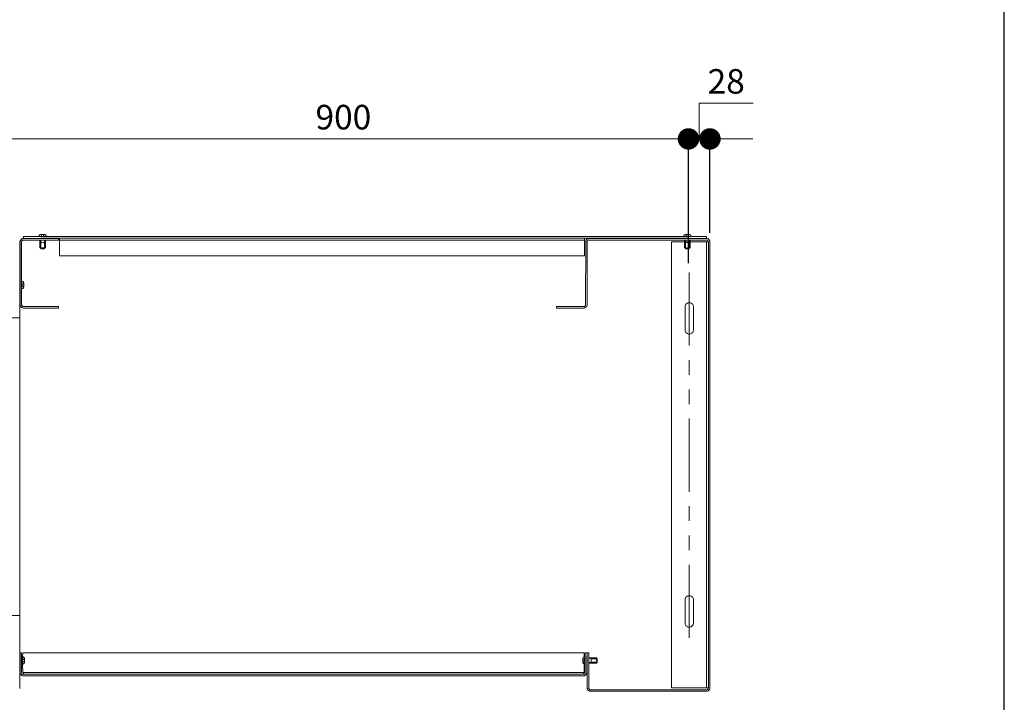
# Model space of a CAD drawing. Units: millimetres. Extents: x -8893 to -495, y -6300 to 11514.
# Drawn here: x -6178 to -4894, y 1842 to 2732 of the extents above; entities that cross this region are included whole.
import ezdxf

# ---------------------------------------------------------------- set-up
doc = ezdxf.new("R2010")
doc.units = ezdxf.units.MM
doc.header["$LTSCALE"] = 6
doc.linetypes.add('PHANTOM2', pattern=[31.75, 15.875, -3.175, 3.175, -3.175, 3.175, -3.175])
doc.layers.add('01 TFD - SHEET', color=7, linetype='Continuous')
for name, color, linetype, lineweight in [('01 TFD DASHED LINES', 7, 'PHANTOM2', 9), ('01 TFD DIMENSIONS', 7, 'Continuous', 5), ('01 TFD FIREPLACE', 7, 'Continuous', 20)]:
    doc.layers.add(name, color=color, linetype=linetype, lineweight=lineweight)
doc.styles.add('FireDept', font='arial.ttf')
doc.dimstyles.new('FireDept', dxfattribs={"dimscale": 4, "dimtxt": 8, "dimasz": 7, "dimexe": 2, "dimexo": 3, "dimgap": 3, "dimtad": 1, "dimtoh": 1, "dimdec": 0, "dimrnd": 1e-08, "dimtxsty": 'FireDept', "dimblk": 'DOT', "dimblk1": 'DOT', "dimblk2": 'DOT', "dimcen": 0.09, "dimdle": 10, "dimclrd": 9, "dimclre": 9, "dimclrt": 5, "dimadec": 1, "dimazin": 2, "dimtfac": 1, "dimtdec": 0, "dimtmove": 0, "dimatfit": 3, "dimldrblk": 'DOT', "dimfxl": 1, "dimtolj": 1, "dimlwd": 5, "dimlwe": 25, "dimarcsym": 0})

# ---------------------------------------------------------------- blocks, each defined once
blk = doc.blocks.new('_Dot')
at = {"color": 0, "linetype": 'ByBlock', "lineweight": -2}
blk.add_line((-0.5, 0), (-1, 0), dxfattribs=at)
at = {"color": 0, "linetype": 'ByBlock', "const_width": 0.5}
blk.add_lwpolyline([(-0.25, 0, 1), (0.25, 0, 1)], format="xyb", close=True, dxfattribs=at)
blk = doc.blocks.new('*D44')
at = {"layer": '01 TFD DIMENSIONS', "color": 8, "lineweight": 25, "true_color": 0x808080, "transparency": 16777216}
for p, q in [((-6205.6, 2355.1), (-6205.6, 2584.1)), ((-5305.7, 2414), (-5305.7, 2584.1))]:
    blk.add_line(p, q, dxfattribs=at)
at = {"layer": '01 TFD DIMENSIONS', "color": 8, "lineweight": 5, "true_color": 0x808080, "transparency": 16777216}
blk.add_line((-6177.6, 2576.1), (-5333.7, 2576.1), dxfattribs=at)
at = {"layer": 'Defpoints', "color": 0, "transparency": 16777216}
for p in [(-5305.7, 2576.1), (-5305.7, 2402), (-6205.6, 2343.1)]:
    blk.add_point(p, dxfattribs=at)
at = {"layer": '01 TFD DIMENSIONS', "color": 8, "lineweight": 5, "true_color": 0x808080, "transparency": 16777216, "xscale": 28, "yscale": 28, "zscale": 28, "rotation": 180}
blk.add_blockref('_Dot', (-6205.6, 2576.1), dxfattribs=at)
at = {"layer": '01 TFD DIMENSIONS', "color": 8, "lineweight": 5, "true_color": 0x808080, "transparency": 16777216, "xscale": 28, "yscale": 28, "zscale": 28}
blk.add_blockref('_Dot', (-5305.7, 2576.1), dxfattribs=at)
at = {"layer": '01 TFD DIMENSIONS', "color": 5, "transparency": 16777216, "insert": (-5755.7, 2604.5), "char_height": 32, "attachment_point": 5, "style": 'FireDept'}
blk.add_mtext('\\A1;900', dxfattribs=at)
blk = doc.blocks.new('*D53')
at = {"layer": '01 TFD DIMENSIONS', "color": 8, "lineweight": 5, "true_color": 0x808080, "transparency": 16777216}
for p, q in [((-5291.7, 2576.1), (-5291.7, 2622.8)), ((-5291.7, 2622.8), (-5221.3, 2622.8)), ((-5333.7, 2576.1), (-5361.7, 2576.1)), ((-5305.7, 2576.1), (-5277.7, 2576.1)), ((-5305.7, 2576.1), (-5277.7, 2576.1)), ((-5249.7, 2576.1), (-5221.7, 2576.1))]:
    blk.add_line(p, q, dxfattribs=at)
at = {"layer": '01 TFD DIMENSIONS', "color": 8, "lineweight": 25, "true_color": 0x808080, "transparency": 16777216}
for p, q in [((-5305.7, 2414), (-5305.7, 2584.1)), ((-5277.7, 2453.8), (-5277.7, 2584.1))]:
    blk.add_line(p, q, dxfattribs=at)
at = {"layer": 'Defpoints', "color": 0, "transparency": 16777216}
for p in [(-5277.7, 2576.1), (-5277.7, 2441.8), (-5305.7, 2402)]:
    blk.add_point(p, dxfattribs=at)
at = {"layer": '01 TFD DIMENSIONS', "color": 8, "lineweight": 5, "true_color": 0x808080, "transparency": 16777216, "xscale": 28, "yscale": 28, "zscale": 28}
blk.add_blockref('_Dot', (-5305.7, 2576.1), dxfattribs=at)
at = {"layer": '01 TFD DIMENSIONS', "color": 8, "lineweight": 5, "true_color": 0x808080, "transparency": 16777216, "xscale": 28, "yscale": 28, "zscale": 28, "rotation": 180}
blk.add_blockref('_Dot', (-5277.7, 2576.1), dxfattribs=at)
at = {"layer": '01 TFD DIMENSIONS', "color": 5, "transparency": 16777216, "insert": (-5256.5, 2651.1), "char_height": 32, "attachment_point": 5, "style": 'FireDept'}
blk.add_mtext('\\A1;28', dxfattribs=at)

msp = doc.modelspace()

# ---------------------------------------------------------------- linework, layer by layer
at = {"layer": '01 TFD - SHEET'}
msp.add_lwpolyline([(-8692.6, -162.4), (-4893.9, -162.4), (-4893.9, 5375.8), (-8692.6, 5375.8)], close=True, dxfattribs=at)
at = {"layer": '01 TFD DASHED LINES'}
msp.add_line((-5304.7, 2402), (-5304.7, 1915.8), dxfattribs=at)
msp.add_lwpolyline([(-6177.6, 1955), (-7380.8, 1955), (-7380.8, 2343.1), (-6177.6, 2343.1)], dxfattribs=at)
at = {"layer": '01 TFD FIREPLACE'}
for p, q in [((-6177.7, 2442.2), (-6177.8, 2442.8)), ((-6177.7, 2442.2), (-6177.7, 2388.2)), ((-6177, 2443.2), (-6177.2, 2442.5)), ((-6177.2, 2442.5), (-6177.2, 2441.8)), ((-6177.2, 2441.8), (-6177.2, 2388.2)), ((-6176.8, 2443.8), (-6177, 2443.2)), ((-6176.4, 2444.4), (-6176.8, 2443.8)), ((-6176, 2444.9), (-6176.4, 2444.4)), ((-6175.4, 2445.4), (-6176, 2444.9)), ((-6174.8, 2445.7), (-6175.4, 2445.4)), ((-6175.2, 2442.2), (-6175.1, 2442.5)), ((-6175.2, 2441.8), (-6175.2, 2442.2)), ((-6175.2, 2441.8), (-6175.2, 2390.5)), ((-6175.1, 2442.5), (-6175, 2442.9)), ((-6175, 2442.9), (-6174.8, 2443.2)), ((-6174.2, 2446), (-6174.8, 2445.7)), ((-6174.8, 2443.2), (-6174.5, 2443.5)), ((-6174.5, 2443.5), (-6174.3, 2443.7)), ((-6174.3, 2443.7), (-6173.9, 2443.9)), ((-6173.5, 2446.2), (-6174.2, 2446)), ((-6173.9, 2443.9), (-6173.6, 2444.1)), ((-6173.6, 2444.1), (-6173.2, 2444.2)), ((-6172.8, 2446.2), (-6173.5, 2446.2)), ((-6173.2, 2444.2), (-6172.8, 2444.2)), ((-6172.8, 2448.7), (-6172.8, 2446.2)), ((-6172.8, 2448.7), (-6152.6, 2448.7)), ((-6172.8, 2446.2), (-6150.6, 2446.7)), ((-6172.8, 2446.2), (-6150.1, 2446.2)), ((-6172.8, 2444.2), (-6151.3, 2444.2)), ((-6152.5, 2449.7), (-6152.6, 2449.1)), ((-6152.6, 2449.1), (-6152.6, 2448.7)), ((-6152.6, 2448.7), (-6143.1, 2448.7)), ((-6152.3, 2450.3), (-6152.5, 2449.7)), ((-6151.9, 2450.8), (-6152.3, 2450.3)), ((-6151.4, 2451.1), (-6151.9, 2450.8)), ((-6151.7, 2449.1), (-6151.3, 2449.1)), ((-6150.8, 2451.4), (-6151.4, 2451.1)), ((-6151.3, 2444.2), (-6151.3, 2434.2)), ((-6151.3, 2444.2), (-6151.3, 2444.2)), ((-6150.8, 2444.2), (-6151.3, 2444.2)), ((-6150.2, 2451.5), (-6150.8, 2451.4)), ((-6150.8, 2441.2), (-6150.8, 2444.2)), ((-6150.3, 2444.2), (-6150.8, 2444.2)), ((-6150.3, 2441.2), (-6150.8, 2441.2)), ((-6150.3, 2446.7), (-6150.6, 2446.7)), ((-6150.3, 2441.2), (-6150.4, 2433.7)), ((-6150.1, 2446.7), (-6150.3, 2446.7)), ((-6150.3, 2446.7), (-6150.1, 2446.2)), ((-6150.3, 2444.2), (-6150.2, 2444.2)), ((-6150.3, 2444.2), (-6150.3, 2441.2)), ((-6150.2, 2441.2), (-6150.3, 2441.2)), ((-6149.3, 2451.5), (-6150.2, 2451.5)), ((-6150.2, 2444.2), (-6149.7, 2444.2)), ((-6150.1, 2446.7), (-6149.9, 2446.7)), ((-6149.9, 2446.2), (-6150.1, 2446.2)), ((-6148.7, 2446.7), (-6149.9, 2446.7)), ((-6148.7, 2446.2), (-6149.9, 2446.2)), ((-6148.8, 2444.2), (-6149.7, 2444.2)), ((-6148.8, 2441.2), (-6149.7, 2441.2)), ((-6146.3, 2451.5), (-6149.3, 2451.5)), ((-6149.3, 2449.8), (-6149.3, 2451.5)), ((-6149.2, 2449.7), (-6149.3, 2449.8)), ((-6149, 2449.6), (-6149.1, 2449.6)), ((-6148.8, 2444.2), (-6148.7, 2444.2)), ((-6148.8, 2441.2), (-6148.7, 2441.2)), ((-6148.7, 2446.7), (-6148.7, 2446.7)), ((-6148.7, 2446.7), (-6148.4, 2446.7)), ((-6148.4, 2446.2), (-6148.7, 2446.2)), ((-6148.7, 2446.2), (-6148.7, 2446.2)), ((-6148.7, 2444.2), (-6148.2, 2444.2)), ((-6147.8, 2448.9), (-6148.5, 2449.3)), ((-6148.4, 2446.7), (-6147.4, 2446.7)), ((-6148.4, 2446.2), (-6147.4, 2446.2)), ((-6147.6, 2444.2), (-6148.2, 2444.2)), ((-6148.2, 2441.2), (-6147.6, 2441.2)), ((-6147.5, 2449.1), (-6147.8, 2448.9)), ((-6147.8, 2449.1), (-6147.5, 2449.1)), ((-6147.6, 2444.2), (-6147.1, 2444.2)), ((-6147.5, 2449.1), (-6147.1, 2449.1)), ((-6147.4, 2446.7), (-6147.1, 2446.7)), ((-6147.1, 2446.2), (-6147.4, 2446.2)), ((-6146.1, 2446.7), (-6147.1, 2446.7)), ((-6147.1, 2446.2), (-6146.1, 2446.2)), ((-6146.1, 2444.2), (-6147.1, 2444.2)), ((-6146.1, 2441.2), (-6147.1, 2441.2)), ((-6146.6, 2449.6), (-6146.8, 2449.5)), ((-6146.3, 2449.8), (-6146.5, 2449.7)), ((-6146.4, 2449.1), (-6145.7, 2449.1)), ((-6146.3, 2450.8), (-6146.3, 2451.5)), ((-6145.5, 2451.5), (-6146.3, 2451.5)), ((-6146.3, 2449.8), (-6146.3, 2450.3)), ((-6146.1, 2446.7), (-6145.8, 2446.7)), ((-6145.8, 2446.2), (-6146.1, 2446.2)), ((-6146.1, 2444.2), (-6145.6, 2444.2)), ((-6145.3, 2446.7), (-6145.8, 2446.7)), ((-6145.4, 2446.2), (-6145.8, 2446.2)), ((-6145.6, 2444.2), (-6145.4, 2444.2)), ((-6145.6, 2441.2), (-6145.4, 2441.2)), ((-6145.5, 2451.5), (-6144.8, 2451.4)), ((-6145.3, 2446.7), (-6145.4, 2446.2)), ((-6145.4, 2446.2), (-6127.2, 2446.2)), ((-6145.4, 2444.2), (-6145.4, 2441.2)), ((-6145.4, 2444.2), (-6144.9, 2444.2)), ((-6145.4, 2441.2), (-6145.3, 2433.7)), ((-6144.9, 2441.2), (-6145.4, 2441.2)), ((-6145.1, 2446.7), (-6145.3, 2446.7)), ((-6145.1, 2446.7), (-6125.8, 2446.7)), ((-6145, 2449.1), (-6144.5, 2449.1)), ((-6144.9, 2444.2), (-6144.6, 2444.2)), ((-6144.8, 2451.4), (-6144.3, 2451.1)), ((-6144.3, 2444.2), (-6144.6, 2444.2)), ((-6144.3, 2451.1), (-6143.8, 2450.8)), ((-6144.3, 2444.2), (-6144.3, 2434.2)), ((-6144.3, 2444.2), (-6127.2, 2444.2)), ((-6143.8, 2450.8), (-6143.4, 2450.3)), ((-6143.6, 2449.1), (-6143.3, 2449.1)), ((-6143.4, 2450.3), (-6143.2, 2449.7)), ((-6143.2, 2449.7), (-6143.1, 2449.1)), ((-6143.1, 2449.1), (-6143.1, 2448.7)), ((-6125.8, 2448.7), (-6143.1, 2448.7)), ((-6127.2, 2444.2), (-6127.2, 2446.2)), ((-5441.2, 2448.7), (-6125.8, 2448.7)), ((-6125.8, 2446.7), (-6125.8, 2446.7)), ((-6125.8, 2446.6), (-6125.8, 2446.7)), ((-6125.8, 2446.7), (-5441.2, 2446.7)), ((-6125.8, 2446.6), (-6125.8, 2445.4)), ((-6125.8, 2445), (-6125.8, 2445.4)), ((-6125.8, 2444.3), (-6125.8, 2445)), ((-5441.2, 2444.3), (-6125.8, 2444.3)), ((-6125.8, 2444.3), (-6125.8, 2423.7)), ((-5441.2, 2448.7), (-5311.9, 2448.7)), ((-5441.2, 2446.7), (-5441.2, 2446.7)), ((-5441.2, 2446.7), (-5441.2, 2446.6)), ((-5441.2, 2446.7), (-5309.9, 2446.7)), ((-5441.2, 2445.4), (-5441.2, 2446.6)), ((-5441.2, 2445.4), (-5441.2, 2445)), ((-5441.2, 2444.3), (-5441.2, 2445)), ((-5441.2, 2423.7), (-5441.2, 2444.3)), ((-5439.7, 2441.8), (-5439.8, 2359.7)), ((-5439.5, 2443.2), (-5439.7, 2442.5)), ((-5439.7, 2442.5), (-5439.7, 2441.8)), ((-5439.3, 2443.8), (-5439.5, 2443.2)), ((-5438.9, 2444.4), (-5439.3, 2443.8)), ((-5438.5, 2444.9), (-5438.9, 2444.4)), ((-5437.3, 2445.7), (-5438.5, 2444.9)), ((-5437.7, 2442.2), (-5437.5, 2442.9)), ((-5437.7, 2360.1), (-5437.7, 2442.2)), ((-5437.5, 2442.9), (-5436.8, 2443.7)), ((-5436.7, 2446), (-5437.3, 2445.7)), ((-5436.8, 2443.7), (-5436.1, 2444.1)), ((-5436, 2446.2), (-5436.7, 2446)), ((-5436.1, 2444.1), (-5435.3, 2444.2)), ((-5435.3, 2446.2), (-5436, 2446.2)), ((-5311.2, 2446.2), (-5435.3, 2446.2)), ((-5435.3, 2444.2), (-5310.7, 2444.2)), ((-5327.7, 2441.8), (-5327.7, 1860.6)), ((-5310.7, 2441.8), (-5327.7, 2441.8)), ((-5311.8, 2449.7), (-5311.9, 2449.1)), ((-5311.9, 2449.1), (-5311.9, 2448.7)), ((-5309.9, 2448.7), (-5311.9, 2448.7)), ((-5311.6, 2450.3), (-5311.8, 2449.7)), ((-5311.8, 2449.1), (-5311.7, 2449.1)), ((-5311.2, 2450.8), (-5311.6, 2450.3)), ((-5310.7, 2451.1), (-5311.2, 2450.8)), ((-5311.2, 2446.2), (-5309.6, 2446.2)), ((-5310.1, 2451.4), (-5310.7, 2451.1)), ((-5310.7, 2441.8), (-5310.7, 2444.2)), ((-5310.7, 2444.2), (-5310.5, 2444.2)), ((-5310.5, 2441.8), (-5310.7, 2441.8)), ((-5310.7, 2434.2), (-5310.7, 2441.8)), ((-5310.6, 2449.1), (-5310.2, 2449.1)), ((-5310.5, 2444.2), (-5310.3, 2444.2)), ((-5310.3, 2444.2), (-5310.2, 2444.2)), ((-5310.2, 2441.8), (-5310.3, 2441.8)), ((-5310.2, 2444.2), (-5310.2, 2441.8)), ((-5309.6, 2444.2), (-5310.2, 2444.2)), ((-5310.2, 2441.8), (-5310.2, 2441.2)), ((-5309.6, 2441.8), (-5310.2, 2441.8)), ((-5310.2, 2441.2), (-5309.6, 2441.2)), ((-5309.5, 2451.5), (-5310.1, 2451.4)), ((-5309.9, 2448.7), (-5304.4, 2448.7)), ((-5309.9, 2448.7), (-5309.9, 2448.7)), ((-5309.9, 2446.7), (-5309.8, 2446.7)), ((-5309.8, 2446.7), (-5309.7, 2446.7)), ((-5309.7, 2446.7), (-5309.6, 2446.2)), ((-5309.7, 2446.7), (-5309.6, 2446.7)), ((-5309.6, 2446.7), (-5309.2, 2446.7)), ((-5309.6, 2446.2), (-5309.2, 2446.2)), ((-5309.6, 2444.2), (-5309.3, 2444.2)), ((-5309.6, 2444.2), (-5309.6, 2441.8)), ((-5309.3, 2441.8), (-5309.6, 2441.8)), ((-5309.6, 2441.8), (-5309.6, 2441.2)), ((-5309.6, 2441.2), (-5309.6, 2433.7)), ((-5309.6, 2441.2), (-5309.3, 2441.2)), ((-5308.7, 2451.5), (-5309.5, 2451.5)), ((-5309.3, 2449.1), (-5308.8, 2449.1)), ((-5309.3, 2444.2), (-5308.8, 2444.2)), ((-5309.3, 2441.2), (-5309.3, 2441.2)), ((-5309.2, 2446.7), (-5309, 2446.7)), ((-5309.2, 2446.2), (-5309, 2446.2)), ((-5309, 2446.7), (-5309, 2446.7)), ((-5307.8, 2446.7), (-5309, 2446.7)), ((-5309, 2446.2), (-5309, 2446.2)), ((-5309, 2446.2), (-5307.8, 2446.2)), ((-5307.8, 2444.2), (-5308.8, 2444.2)), ((-5307.8, 2441.8), (-5308.8, 2441.8)), ((-5308.8, 2441.2), (-5307.9, 2441.2)), ((-5308.7, 2451.5), (-5308.7, 2450.8)), ((-5305.7, 2451.5), (-5308.7, 2451.5)), ((-5308.7, 2449.8), (-5308.7, 2450.3)), ((-5308.4, 2449.6), (-5308.7, 2449.8)), ((-5308.4, 2449.7), (-5308.4, 2449.6)), ((-5307.9, 2449.3), (-5308.4, 2449.6)), ((-5308.3, 2449.1), (-5307.7, 2449.1)), ((-5307.8, 2441.2), (-5307.9, 2441.2)), ((-5307.8, 2446.7), (-5307.5, 2446.7)), ((-5307.5, 2446.2), (-5307.8, 2446.2)), ((-5307.8, 2444.2), (-5307.3, 2444.2)), ((-5307.2, 2448.9), (-5307.6, 2449.2)), ((-5307.5, 2446.7), (-5307.5, 2446.7)), ((-5306.4, 2446.7), (-5307.5, 2446.7)), ((-5307.5, 2446.2), (-5307.5, 2446.2)), ((-5307.5, 2446.2), (-5306.4, 2446.2)), ((-5306.7, 2444.2), (-5307.3, 2444.2)), ((-5306.7, 2441.8), (-5307.3, 2441.8)), ((-5307.3, 2441.2), (-5306.7, 2441.2)), ((-5306.8, 2449.1), (-5307.2, 2448.9)), ((-5307.2, 2449.1), (-5306.8, 2449.1)), ((-5306.8, 2449.1), (-5306.4, 2449.1)), ((-5306.7, 2444.2), (-5306.2, 2444.2)), ((-5306.4, 2446.7), (-5306, 2446.7)), ((-5306, 2446.2), (-5306.4, 2446.2)), ((-5306.2, 2444.2), (-5306, 2444.2)), ((-5306.2, 2441.2), (-5306, 2441.2)), ((-5305.9, 2449.6), (-5306.1, 2449.5)), ((-5305.1, 2446.7), (-5306, 2446.7)), ((-5306, 2446.2), (-5305.1, 2446.2)), ((-5306, 2444.2), (-5305.2, 2444.2)), ((-5305.2, 2441.8), (-5306, 2441.8)), ((-5306, 2441.2), (-5305.2, 2441.2)), ((-5305.7, 2449.8), (-5305.8, 2449.7)), ((-5304.8, 2451.5), (-5305.7, 2451.5)), ((-5305.7, 2449.8), (-5305.7, 2451.5)), ((-5305.7, 2449.1), (-5305, 2449.1)), ((-5305.2, 2444.2), (-5304.8, 2444.2)), ((-5305.1, 2446.7), (-5304.9, 2446.7)), ((-5304.9, 2446.2), (-5305.1, 2446.2)), ((-5304.9, 2446.7), (-5304.7, 2446.7)), ((-5304.7, 2446.7), (-5304.9, 2446.2)), ((-5304.9, 2446.2), (-5303.2, 2446.2)), ((-5304.8, 2451.5), (-5304.2, 2451.4)), ((-5304.8, 2444.2), (-5304.7, 2444.2)), ((-5304.7, 2441.8), (-5304.8, 2441.8)), ((-5304.7, 2441.2), (-5304.8, 2441.2)), ((-5304.4, 2446.7), (-5304.7, 2446.7)), ((-5304.7, 2444.2), (-5304.7, 2441.8)), ((-5304.7, 2444.2), (-5304.2, 2444.2)), ((-5304.2, 2441.8), (-5304.7, 2441.8)), ((-5304.7, 2441.8), (-5304.7, 2441.2)), ((-5304.7, 2441.2), (-5304.7, 2433.7)), ((-5304.7, 2441.2), (-5304.2, 2441.2)), ((-5302.4, 2448.7), (-5304.4, 2448.7)), ((-5304.4, 2448.7), (-5304.4, 2448.7)), ((-5304.4, 2446.7), (-5282.2, 2446.2)), ((-5304.2, 2451.4), (-5303.6, 2451.1)), ((-5304.2, 2441.8), (-5304.2, 2444.2)), ((-5303.9, 2444.2), (-5304.2, 2444.2)), ((-5304.2, 2441.2), (-5304.2, 2441.8)), ((-5303.9, 2441.8), (-5304.2, 2441.8)), ((-5303.9, 2444.2), (-5303.7, 2444.2)), ((-5303.7, 2444.2), (-5303.7, 2444.2)), ((-5303.7, 2441.8), (-5303.7, 2444.2)), ((-5303.7, 2444.2), (-5282.2, 2444.2)), ((-5282.2, 2441.8), (-5303.7, 2441.8)), ((-5303.7, 2441.8), (-5303.7, 2441.8)), ((-5303.7, 2434.2), (-5303.7, 2441.8)), ((-5303.6, 2451.1), (-5303.1, 2450.8)), ((-5282.2, 2446.2), (-5303.2, 2446.2)), ((-5303.1, 2450.8), (-5302.7, 2450.3)), ((-5302.7, 2450.3), (-5302.5, 2449.7)), ((-5302.5, 2449.7), (-5302.4, 2449.1)), ((-5302.4, 2449.1), (-5302.4, 2448.7)), ((-5282.2, 2448.7), (-5302.4, 2448.7)), ((-5282.2, 2446.2), (-5282.2, 2448.7)), ((-5281.5, 2446.2), (-5282.2, 2446.2)), ((-5282.2, 2444.2), (-5281.8, 2444.2)), ((-5282.2, 1860.6), (-5282.2, 2441.8)), ((-5282.2, 2441.8), (-5281.4, 2441.8)), ((-5281.8, 2444.2), (-5281.1, 2443.9)), ((-5280.8, 2446), (-5281.5, 2446.2)), ((-5281.4, 2441.8), (-5281.1, 2441.8)), ((-5281.1, 2443.9), (-5280.5, 2443.5)), ((-5279.9, 2441.8), (-5281.1, 2441.8)), ((-5280.2, 2445.7), (-5280.8, 2446)), ((-5280.5, 2443.5), (-5280, 2442.9)), ((-5279, 2444.9), (-5280.2, 2445.7)), ((-5280, 2442.9), (-5279.8, 2441.8)), ((-5279.9, 2441.8), (-5279.8, 2441.8)), ((-5279.8, 2441.8), (-5279.7, 2441.8)), ((-5279.7, 2441.8), (-5279.7, 1871.2)), ((-5278.6, 2444.4), (-5279, 2444.9)), ((-5278.2, 2443.8), (-5278.6, 2444.4)), ((-5278, 2443.2), (-5278.2, 2443.8)), ((-5277.8, 2442.5), (-5278, 2443.2)), ((-5277.7, 2441.8), (-5277.8, 2442.5)), ((-5277.7, 1860.6), (-5277.7, 2441.8)), ((-6151.3, 2434.2), (-6151.3, 2434.2)), ((-6151.3, 2434.2), (-6150.8, 2433.7)), ((-6150.8, 2433.7), (-6150.4, 2433.7)), ((-6150.4, 2433.7), (-6150.3, 2433.2)), ((-6150.4, 2433.7), (-6150.1, 2433.7)), ((-6149.8, 2432.7), (-6150.3, 2433.2)), ((-6150.1, 2434.2), (-6150.2, 2434.2)), ((-6149.9, 2434.2), (-6150.1, 2434.2)), ((-6150.1, 2433.7), (-6149.9, 2433.7)), ((-6150.1, 2433.2), (-6149.9, 2433.2)), ((-6149.7, 2434.2), (-6149.9, 2434.2)), ((-6149.9, 2433.7), (-6149, 2433.7)), ((-6149.8, 2432.7), (-6145.8, 2432.7)), ((-6149, 2433.7), (-6148.6, 2433.7)), ((-6149, 2433.2), (-6148.6, 2433.2)), ((-6148.6, 2434.2), (-6148.7, 2434.2)), ((-6148.2, 2434.2), (-6148.6, 2434.2)), ((-6148.6, 2433.7), (-6147.4, 2433.7)), ((-6147.4, 2434.2), (-6147.6, 2434.2)), ((-6147.1, 2434.2), (-6147.4, 2434.2)), ((-6147.1, 2433.7), (-6147.4, 2433.7)), ((-6147.4, 2433.2), (-6147.1, 2433.2)), ((-6146.1, 2433.7), (-6147.1, 2433.7)), ((-6145.8, 2434.2), (-6146.1, 2434.2)), ((-6146.1, 2433.7), (-6145.8, 2433.7)), ((-6146.1, 2433.2), (-6145.8, 2433.2)), ((-6145.8, 2433.7), (-6145.8, 2434.2)), ((-6145.6, 2434.2), (-6145.8, 2434.2)), ((-6145.8, 2434.2), (-6145.8, 2434.2)), ((-6145.8, 2433.7), (-6145.3, 2433.7)), ((-6145.3, 2433.2), (-6145.8, 2432.7)), ((-6145.3, 2433.7), (-6145.3, 2433.2)), ((-6145.3, 2433.7), (-6144.8, 2433.7)), ((-6144.6, 2434.2), (-6144.9, 2434.2)), ((-6144.3, 2434.2), (-6144.8, 2433.7)), ((-5310.7, 2434.2), (-5310.1, 2433.7)), ((-5310.3, 2434.2), (-5310.5, 2434.2)), ((-5309.6, 2433.7), (-5310.1, 2433.7)), ((-5309.6, 2433.7), (-5309.7, 2433.2)), ((-5309.1, 2432.7), (-5309.7, 2433.2)), ((-5309.6, 2433.7), (-5309.2, 2433.7)), ((-5309.2, 2434.2), (-5309.3, 2434.2)), ((-5309.2, 2434.2), (-5309.2, 2433.7)), ((-5309.2, 2434.2), (-5309.2, 2434.2)), ((-5308.9, 2434.2), (-5309.2, 2434.2)), ((-5308.9, 2433.7), (-5309.2, 2433.7)), ((-5309.2, 2433.2), (-5308.9, 2433.2)), ((-5309.1, 2432.7), (-5305.1, 2432.7)), ((-5308.8, 2434.2), (-5308.9, 2434.2)), ((-5307.9, 2433.7), (-5308.9, 2433.7)), ((-5307.5, 2433.7), (-5307.9, 2433.7)), ((-5307.9, 2433.2), (-5307.5, 2433.2)), ((-5307.5, 2434.2), (-5307.8, 2434.2)), ((-5307.3, 2434.2), (-5307.5, 2434.2)), ((-5306.4, 2433.7), (-5307.5, 2433.7)), ((-5306.4, 2434.2), (-5306.7, 2434.2)), ((-5306.2, 2434.2), (-5306.4, 2434.2)), ((-5306, 2433.7), (-5306.4, 2433.7)), ((-5306.4, 2433.2), (-5306, 2433.2)), ((-5305.2, 2433.7), (-5306, 2433.7)), ((-5305.1, 2434.2), (-5305.2, 2434.2)), ((-5304.9, 2433.7), (-5305.2, 2433.7)), ((-5305.2, 2433.7), (-5305.1, 2433.7)), ((-5304.9, 2434.2), (-5305.1, 2434.2)), ((-5305.1, 2433.2), (-5304.9, 2433.2)), ((-5304.7, 2433.2), (-5305.1, 2432.7)), ((-5304.8, 2434.2), (-5304.9, 2434.2)), ((-5304.7, 2433.7), (-5304.9, 2433.7)), ((-5304.7, 2433.7), (-5304.7, 2433.2)), ((-5304.2, 2433.7), (-5304.7, 2433.7)), ((-5304.2, 2433.7), (-5303.7, 2434.2)), ((-5303.7, 2434.2), (-5303.9, 2434.2)), ((-5303.7, 2434.2), (-5303.7, 2434.2)), ((-6125.8, 2423.7), (-5441.2, 2423.7)), ((-6177.2, 2388.2), (-6177.7, 2388.2)), ((-6177.7, 2387.1), (-6177.7, 2388.2)), ((-6177.2, 2387.1), (-6177.2, 2388.2)), ((-6174.9, 2390.5), (-6175.2, 2390.5)), ((-6175.2, 2390.5), (-6175.2, 2389.9)), ((-6175.2, 2389.6), (-6175.2, 2389.9)), ((-6175.2, 2388.5), (-6175.2, 2389.6)), ((-6175.2, 2387.9), (-6175.2, 2388.5)), ((-6174.3, 2390.4), (-6174.9, 2390.5)), ((-6174.9, 2389.9), (-6174.9, 2389.6)), ((-6173.7, 2390.1), (-6174.3, 2390.4)), ((-6173.2, 2389.8), (-6173.7, 2390.1)), ((-6172.8, 2389.3), (-6173.2, 2389.8)), ((-6172.6, 2388.7), (-6172.8, 2389.3)), ((-6172.5, 2388.1), (-6172.6, 2388.7)), ((-6172.5, 2387.2), (-6172.5, 2388.1)), ((-6177.7, 2386.9), (-6177.7, 2387.1)), ((-6177.7, 2386.8), (-6177.7, 2386.9)), ((-6177.7, 2385.7), (-6177.7, 2386.8)), ((-6177.7, 2385.3), (-6177.7, 2385.7)), ((-6177.7, 2384.6), (-6177.7, 2385.3)), ((-6177.7, 2384.2), (-6177.7, 2384.6)), ((-6177.7, 2383.2), (-6177.7, 2384.2)), ((-6177.2, 2383.2), (-6177.7, 2383.2)), ((-6177.7, 1898.7), (-6177.7, 2383.2)), ((-6177.2, 2387.1), (-6177.2, 2386.9)), ((-6177.2, 2386.9), (-6177.2, 2386.8)), ((-6177.2, 2385.7), (-6177.2, 2386.8)), ((-6177.2, 2385.7), (-6177.2, 2385.3)), ((-6177.2, 2384.6), (-6177.2, 2385.3)), ((-6177.2, 2384.6), (-6177.2, 2384.2)), ((-6177.2, 2383.2), (-6177.2, 2384.2)), ((-6177.2, 2360.1), (-6177.2, 2383.2)), ((-6175.2, 2387.2), (-6175.2, 2387.9)), ((-6175.2, 2386.5), (-6175.2, 2387.2)), ((-6175.2, 2385.7), (-6175.2, 2386.5)), ((-6175.2, 2385), (-6175.2, 2385.7)), ((-6175.2, 2384.2), (-6175.2, 2385)), ((-6175.2, 2384.2), (-6175.2, 2383.6)), ((-6175.2, 2382.9), (-6175.2, 2383.6)), ((-6175.2, 2382.9), (-6175.2, 2381.9)), ((-6175.2, 2381.5), (-6175.2, 2381.9)), ((-6175.2, 2381.5), (-6175.2, 2381)), ((-6174.9, 2381), (-6175.2, 2381)), ((-6175.2, 2360.1), (-6175.2, 2381)), ((-6175.1, 2385.7), (-6174.3, 2387.1)), ((-6174.9, 2385.7), (-6174.9, 2385.4)), ((-6174.3, 2384.3), (-6174.9, 2385.4)), ((-6174.9, 2385.4), (-6174.9, 2385)), ((-6174.9, 2385), (-6174.9, 2384.2)), ((-6174.9, 2383.6), (-6174.9, 2382.9)), ((-6174.9, 2381.9), (-6174.9, 2381.5)), ((-6174.3, 2381), (-6174.9, 2381)), ((-6173.7, 2381.3), (-6174.3, 2381)), ((-6172.6, 2387.2), (-6173.7, 2387.2)), ((-6173.7, 2384.2), (-6172.6, 2384.2)), ((-6173.2, 2381.7), (-6173.7, 2381.3)), ((-6172.8, 2382.1), (-6173.2, 2381.7)), ((-6172.6, 2382.7), (-6172.8, 2382.1)), ((-6172.5, 2387.2), (-6172.6, 2387.2)), ((-6172.5, 2383.3), (-6172.6, 2382.7)), ((-6172.5, 2387.2), (-6172.5, 2387.1)), ((-6172.5, 2386.8), (-6172.5, 2387.1)), ((-6172.5, 2385.7), (-6172.5, 2386.8)), ((-6172.5, 2385.3), (-6172.5, 2385.7)), ((-6172.5, 2384.3), (-6172.5, 2385.3)), ((-6172.5, 2384), (-6172.5, 2384.3)), ((-6172.5, 2383.3), (-6172.5, 2384)), ((-5306.4, 2362.4), (-5307.2, 2362.1)), ((-5306.4, 2362.4), (-5305.6, 2362.6)), ((-5304.7, 2362.7), (-5305.6, 2362.6)), ((-5304.7, 2362.7), (-5303.9, 2362.6)), ((-5303, 2362.4), (-5303.9, 2362.6)), ((-5302.2, 2362.1), (-5303, 2362.4)), ((-6177.2, 2360.1), (-6177.2, 2359.4)), ((-6177.2, 2359.4), (-6177, 2358.8)), ((-6177, 2358.8), (-6176.8, 2358.1)), ((-6176.8, 2358.1), (-6176.4, 2357.5)), ((-6176.4, 2357.5), (-6176, 2357)), ((-6176, 2357), (-6175.4, 2356.5)), ((-6175.4, 2356.5), (-6174.8, 2356.2)), ((-6175.2, 2359.7), (-6175.2, 2360.1)), ((-6175.1, 2359.4), (-6175.2, 2359.7)), ((-6175, 2359), (-6175.1, 2359.4)), ((-6174.8, 2358.7), (-6175, 2359)), ((-6174.5, 2358.4), (-6174.8, 2358.7)), ((-6174.8, 2356.2), (-6174.2, 2355.9)), ((-6174.3, 2358.2), (-6174.5, 2358.4)), ((-6173.9, 2358), (-6174.3, 2358.2)), ((-6174.2, 2355.9), (-6173.5, 2355.8)), ((-6173.6, 2357.8), (-6173.9, 2358)), ((-6173.2, 2357.7), (-6173.6, 2357.8)), ((-6173.5, 2355.8), (-6172.8, 2355.7)), ((-6172.8, 2357.7), (-6173.2, 2357.7)), ((-6172.8, 2357.7), (-6127.2, 2357.7)), ((-6172.8, 2355.7), (-6127.2, 2355.7)), ((-6127.2, 2355.7), (-6127.2, 2357.7)), ((-5477.7, 2357.7), (-5477.7, 2355.7)), ((-5477.7, 2357.7), (-5442.2, 2357.7)), ((-5477.7, 2355.7), (-5442.2, 2355.7)), ((-5441.4, 2357.8), (-5442.2, 2357.7)), ((-5442.2, 2355.7), (-5441.5, 2355.8)), ((-5441.5, 2355.8), (-5440.8, 2355.9)), ((-5440.7, 2358.2), (-5441.4, 2357.8)), ((-5440.8, 2355.9), (-5440.2, 2356.2)), ((-5440, 2359), (-5440.7, 2358.2)), ((-5440.2, 2356.2), (-5439, 2357)), ((-5439.8, 2359.7), (-5440, 2359)), ((-5439, 2357), (-5438.6, 2357.5)), ((-5438.6, 2357.5), (-5438.2, 2358.1)), ((-5438.2, 2358.1), (-5438, 2358.8)), ((-5438, 2358.8), (-5437.8, 2359.4)), ((-5437.8, 2359.4), (-5437.7, 2360.1)), ((-5310, 2358.9), (-5310.2, 2358.1)), ((-5310.2, 2357.2), (-5310.2, 2358.1)), ((-5310.2, 2327.2), (-5310.2, 2357.2)), ((-5309.6, 2359.7), (-5310, 2358.9)), ((-5309.6, 2359.7), (-5309.2, 2360.4)), ((-5308.6, 2361.1), (-5309.2, 2360.4)), ((-5308.6, 2361.1), (-5308, 2361.7)), ((-5307.2, 2362.1), (-5308, 2361.7)), ((-5302.2, 2362.1), (-5301.5, 2361.7)), ((-5300.9, 2361.1), (-5301.5, 2361.7)), ((-5300.9, 2361.1), (-5300.3, 2360.4)), ((-5299.8, 2359.7), (-5300.3, 2360.4)), ((-5299.5, 2358.9), (-5299.8, 2359.7)), ((-5299.5, 2358.9), (-5299.3, 2358.1)), ((-5299.2, 2357.2), (-5299.3, 2358.1)), ((-5299.2, 2357.2), (-5299.2, 2327.2)), ((-5310.2, 2327.2), (-5310.2, 2326.3)), ((-5310, 2325.5), (-5310.2, 2326.3)), ((-5310, 2325.5), (-5309.6, 2324.7)), ((-5309.6, 2324.7), (-5309.2, 2324)), ((-5308.6, 2323.3), (-5309.2, 2324)), ((-5300.9, 2323.3), (-5300.3, 2324)), ((-5299.8, 2324.7), (-5300.3, 2324)), ((-5299.8, 2324.7), (-5299.5, 2325.5)), ((-5299.5, 2325.5), (-5299.3, 2326.3)), ((-5299.2, 2327.2), (-5299.3, 2326.3)), ((-5308.6, 2323.3), (-5308, 2322.8)), ((-5307.2, 2322.3), (-5308, 2322.8)), ((-5307.2, 2322.3), (-5306.4, 2322)), ((-5306.4, 2322), (-5305.6, 2321.8)), ((-5304.7, 2321.7), (-5305.6, 2321.8)), ((-5304.7, 2321.7), (-5303.9, 2321.8)), ((-5303, 2322), (-5303.9, 2321.8)), ((-5303, 2322), (-5302.2, 2322.3)), ((-5302.2, 2322.3), (-5301.5, 2322.8)), ((-5300.9, 2323.3), (-5301.5, 2322.8)), ((-5309.6, 1977.7), (-5310, 1976.9)), ((-5309.6, 1977.7), (-5309.2, 1978.4)), ((-5308.6, 1979.1), (-5309.2, 1978.4)), ((-5308.6, 1979.1), (-5308, 1979.7)), ((-5307.2, 1980.1), (-5308, 1979.7)), ((-5306.4, 1980.4), (-5307.2, 1980.1)), ((-5306.4, 1980.4), (-5305.6, 1980.6)), ((-5304.7, 1980.7), (-5305.6, 1980.6)), ((-5304.7, 1980.7), (-5303.9, 1980.6)), ((-5303, 1980.4), (-5303.9, 1980.6)), ((-5302.2, 1980.1), (-5303, 1980.4)), ((-5302.2, 1980.1), (-5301.5, 1979.7)), ((-5300.9, 1979.1), (-5301.5, 1979.7)), ((-5300.9, 1979.1), (-5300.3, 1978.4)), ((-5299.8, 1977.7), (-5300.3, 1978.4)), ((-5299.5, 1976.9), (-5299.8, 1977.7)), ((-5310, 1976.9), (-5310.2, 1976.1)), ((-5310.2, 1975.2), (-5310.2, 1976.1)), ((-5310.2, 1945.2), (-5310.2, 1975.2)), ((-5299.5, 1976.9), (-5299.3, 1976.1)), ((-5299.2, 1975.2), (-5299.3, 1976.1)), ((-5299.2, 1975.2), (-5299.2, 1945.2)), ((-5310.2, 1945.2), (-5310.2, 1944.3)), ((-5310, 1943.5), (-5310.2, 1944.3)), ((-5310, 1943.5), (-5309.6, 1942.7)), ((-5309.6, 1942.7), (-5309.2, 1942)), ((-5308.6, 1941.3), (-5309.2, 1942)), ((-5308.6, 1941.3), (-5308, 1940.8)), ((-5307.2, 1940.3), (-5308, 1940.8)), ((-5307.2, 1940.3), (-5306.4, 1940)), ((-5306.4, 1940), (-5305.6, 1939.8)), ((-5304.7, 1939.7), (-5305.6, 1939.8)), ((-5304.7, 1939.7), (-5303.9, 1939.8)), ((-5303, 1940), (-5303.9, 1939.8)), ((-5303, 1940), (-5302.2, 1940.3)), ((-5302.2, 1940.3), (-5301.5, 1940.8)), ((-5300.9, 1941.3), (-5301.5, 1940.8)), ((-5300.9, 1941.3), (-5300.3, 1942)), ((-5299.8, 1942.7), (-5300.3, 1942)), ((-5299.8, 1942.7), (-5299.5, 1943.5)), ((-5299.5, 1943.5), (-5299.3, 1944.3)), ((-5299.2, 1945.2), (-5299.3, 1944.3)), ((-6175.2, 1906.2), (-6177.2, 1906.2)), ((-6177.2, 1906.2), (-6177.2, 1899.7)), ((-6175.2, 1906.2), (-6175.2, 1898.7)), ((-6173.9, 1901), (-6174.2, 1901)), ((-6174.2, 1901), (-6174.2, 1899.1)), ((-6173.8, 1906.2), (-6173.9, 1901)), ((-6173.9, 1901), (-6173.8, 1900.4)), ((-6173.3, 1900.9), (-6173.9, 1901)), ((-6173.9, 1900.4), (-6173.9, 1900.1)), ((-5441.7, 1906.2), (-6173.8, 1906.2)), ((-6172.7, 1900.6), (-6173.3, 1900.9)), ((-6172.2, 1900.3), (-6172.7, 1900.6)), ((-6171.8, 1899.8), (-6172.2, 1900.3)), ((-5443.2, 1899.8), (-5442.8, 1900.3)), ((-5442.8, 1900.3), (-5442.3, 1900.6)), ((-5442.3, 1900.6), (-5441.7, 1900.9)), ((-5441.7, 1900.9), (-5441.7, 1906.2)), ((-5441.7, 1900.1), (-5441.7, 1900.9)), ((-5441.7, 1900.9), (-5441.7, 1900.9)), ((-5441.7, 1900.9), (-5441.1, 1900.9)), ((-5440.7, 1900.9), (-5441.1, 1900.9)), ((-5440.7, 1899.1), (-5440.7, 1900.9)), ((-5437.7, 1906.2), (-5440.2, 1906.2)), ((-5440.2, 1906.2), (-5440.2, 1898.7)), ((-5437.7, 1900.2), (-5438.2, 1898.7)), ((-5438.1, 1898.7), (-5437.7, 1906.2)), ((-5435.7, 1906.2), (-5437.7, 1906.2)), ((-5437.7, 1906.2), (-5437.7, 1900.2)), ((-5437.7, 1898.7), (-5437.7, 1900.2)), ((-5435.7, 1899.7), (-5435.7, 1906.2)), ((-6177.2, 1898.7), (-6177.7, 1898.7)), ((-6177.7, 1897.6), (-6177.7, 1898.7)), ((-6177.7, 1897.4), (-6177.7, 1897.6)), ((-6177.7, 1897.3), (-6177.7, 1897.4)), ((-6177.7, 1896.2), (-6177.7, 1897.3)), ((-6177.7, 1895.8), (-6177.7, 1896.2)), ((-6177.7, 1895.1), (-6177.7, 1895.8)), ((-6177.7, 1894.7), (-6177.7, 1895.1)), ((-6177.7, 1893.7), (-6177.7, 1894.7)), ((-6177.2, 1893.7), (-6177.7, 1893.7)), ((-6177.7, 1860.2), (-6177.7, 1893.7)), ((-6177.2, 1899.7), (-6177.2, 1898.7)), ((-6177.2, 1898.7), (-6177.2, 1897.6)), ((-6177.2, 1897.6), (-6177.2, 1897.4)), ((-6177.2, 1897.4), (-6177.2, 1897.3)), ((-6177.2, 1897.3), (-6177.2, 1896.2)), ((-6177.2, 1896.2), (-6177.2, 1895.8)), ((-6177.2, 1895.8), (-6177.2, 1895.1)), ((-6177.2, 1895.1), (-6177.2, 1894.7)), ((-6177.2, 1894.7), (-6177.2, 1893.7)), ((-6177.2, 1893.7), (-6177.2, 1892.7)), ((-6177.2, 1892.7), (-6177.2, 1880.6)), ((-6174.7, 1898.7), (-6175.2, 1898.7)), ((-6175.2, 1898.7), (-6175.2, 1897.6)), ((-6175.2, 1897.4), (-6175.2, 1897.6)), ((-6175.2, 1897.4), (-6175.2, 1896.2)), ((-6175.2, 1895.8), (-6175.2, 1896.2)), ((-6175.2, 1895.8), (-6175.2, 1895.1)), ((-6175.2, 1894.7), (-6175.2, 1895.1)), ((-6175.2, 1894.7), (-6175.2, 1893.7)), ((-6174.7, 1893.7), (-6175.2, 1893.7)), ((-6175.2, 1893.7), (-6175.2, 1880.6)), ((-6174.6, 1898.7), (-6174.7, 1898.7)), ((-6174.7, 1897.6), (-6174.7, 1898.7)), ((-6174.7, 1897.3), (-6174.7, 1897.6)), ((-6174.7, 1897.3), (-6174.7, 1896.2)), ((-6174.7, 1895.8), (-6174.7, 1896.2)), ((-6174.7, 1895.1), (-6174.7, 1895.8)), ((-6174.7, 1894.7), (-6174.7, 1895.1)), ((-6174.7, 1893.7), (-6174.7, 1894.7)), ((-6174.6, 1893.7), (-6174.7, 1893.7)), ((-6174.5, 1898.8), (-6174.6, 1898.7)), ((-6174.5, 1893.6), (-6174.6, 1893.7)), ((-6174.4, 1898.8), (-6174.5, 1898.8)), ((-6174.4, 1893.6), (-6174.5, 1893.6)), ((-6174.3, 1898.9), (-6174.4, 1898.8)), ((-6174.3, 1893.5), (-6174.4, 1893.6)), ((-6174.3, 1899), (-6174.2, 1899.1)), ((-6174.3, 1899), (-6174.2, 1899)), ((-6174.2, 1899), (-6174.3, 1898.9)), ((-6174.2, 1893.4), (-6174.3, 1893.5)), ((-6174.3, 1893.4), (-6174.2, 1893.4)), ((-6174.3, 1893.4), (-6174.2, 1893.3)), ((-6174.2, 1893.4), (-6174.2, 1899)), ((-6174.2, 1893.3), (-6174.2, 1891.5)), ((-6173.9, 1891.5), (-6174.2, 1891.5)), ((-6174.1, 1896.2), (-6173.8, 1896.6)), ((-6173.9, 1895.9), (-6174.1, 1896.2)), ((-6173.9, 1898.8), (-6173.9, 1898.4)), ((-6173.9, 1897.9), (-6173.9, 1897.3)), ((-6173.8, 1896.6), (-6173.9, 1896.2)), ((-6173.9, 1896.2), (-6173.8, 1896.1)), ((-6173.8, 1896.1), (-6173.9, 1895.9)), ((-6173.9, 1895.9), (-6173.9, 1895.5)), ((-6173.9, 1895.5), (-6173.9, 1894.7)), ((-6173.9, 1894.1), (-6173.8, 1893.4)), ((-6173.8, 1893.4), (-6173.9, 1893.4)), ((-6173.9, 1893.4), (-6173.8, 1892.4)), ((-6173.9, 1892.4), (-6173.9, 1892)), ((-6173.8, 1892), (-6173.9, 1891.5)), ((-6173.9, 1891.5), (-6173.8, 1880.6)), ((-6173.3, 1891.5), (-6173.9, 1891.5)), ((-6173.8, 1900.1), (-6173.8, 1898.8)), ((-6173.8, 1898.4), (-6173.8, 1897.8)), ((-6173.8, 1896.6), (-6173.4, 1897.4)), ((-6173.8, 1897.3), (-6173.8, 1896.6)), ((-6173.8, 1894.8), (-6173.8, 1894)), ((-6173.3, 1897.5), (-6173.2, 1897.7)), ((-6173.2, 1894.7), (-6173.3, 1895)), ((-6172.7, 1891.8), (-6173.3, 1891.5)), ((-6173.2, 1897.7), (-6172.7, 1897.7)), ((-6173.2, 1894.7), (-6172.7, 1894.7)), ((-6172.2, 1892.2), (-6172.7, 1891.8)), ((-6171.5, 1897.7), (-6172.2, 1897.7)), ((-6172.2, 1894.7), (-6171.5, 1894.7)), ((-6171.8, 1892.6), (-6172.2, 1892.2)), ((-6171.6, 1899.2), (-6171.8, 1899.8)), ((-6171.6, 1893.2), (-6171.8, 1892.6)), ((-6171.5, 1898.6), (-6171.6, 1899.2)), ((-6171.5, 1893.8), (-6171.6, 1893.2)), ((-6171.5, 1897.7), (-6171.5, 1898.6)), ((-6171.5, 1894.7), (-6171.5, 1897.7)), ((-6171.5, 1893.8), (-6171.5, 1894.7)), ((-5443.4, 1899.2), (-5443.5, 1898.6)), ((-5443.5, 1897.7), (-5443.5, 1898.6)), ((-5443.5, 1897.7), (-5443.2, 1897.7)), ((-5443.5, 1894.7), (-5443.5, 1897.7)), ((-5443.2, 1894.7), (-5443.5, 1894.7)), ((-5443.5, 1894.7), (-5443.5, 1893.8)), ((-5443.4, 1893.2), (-5443.5, 1893.8)), ((-5443.4, 1899.2), (-5443.2, 1899.8)), ((-5443.4, 1893.2), (-5443.2, 1892.6)), ((-5443.2, 1892.6), (-5442.8, 1892.2)), ((-5442.8, 1897.7), (-5441.9, 1897.7)), ((-5441.9, 1894.7), (-5442.8, 1894.7)), ((-5442.8, 1892.2), (-5442.3, 1891.8)), ((-5442.3, 1891.8), (-5441.7, 1891.5)), ((-5441.9, 1897.7), (-5441.8, 1897.7)), ((-5441.9, 1894.7), (-5441.8, 1894.7)), ((-5441.8, 1897.7), (-5441.8, 1897.7)), ((-5441.8, 1897.7), (-5441.7, 1897.6)), ((-5441.7, 1896), (-5441.8, 1895.5)), ((-5441.8, 1895.5), (-5441.8, 1895.3)), ((-5441.8, 1894.7), (-5441.7, 1894.8)), ((-5441.8, 1894.7), (-5441.8, 1894.7)), ((-5441.7, 1899.3), (-5441.7, 1899.4)), ((-5441.7, 1898.2), (-5441.7, 1898.4)), ((-5441.7, 1897.1), (-5441.7, 1897.2)), ((-5441.7, 1895), (-5440.9, 1896.2)), ((-5441.7, 1895), (-5441.7, 1896.1)), ((-5441.7, 1894.8), (-5441.7, 1895)), ((-5441.7, 1894.8), (-5441.7, 1895)), ((-5441.7, 1893.6), (-5441.7, 1894.7)), ((-5441.7, 1892.7), (-5441.7, 1892.8)), ((-5441.7, 1891.5), (-5441.7, 1892.1)), ((-5441.7, 1880.6), (-5441.7, 1891.5)), ((-5441.7, 1891.5), (-5441.7, 1891.5)), ((-5441.7, 1891.5), (-5441.1, 1891.5)), ((-5441.5, 1897.2), (-5441.1, 1896.5)), ((-5441.1, 1898.6), (-5441.1, 1899.2)), ((-5441.1, 1896.5), (-5440.9, 1896.2)), ((-5441.1, 1894.3), (-5441.1, 1895)), ((-5441.1, 1892.1), (-5441.1, 1892.5)), ((-5440.7, 1891.5), (-5441.1, 1891.5)), ((-5440.7, 1899), (-5440.7, 1899.1)), ((-5440.7, 1899), (-5440.7, 1898.9)), ((-5440.7, 1899), (-5440.7, 1899)), ((-5440.7, 1899), (-5440.7, 1893.5)), ((-5440.7, 1898.9), (-5440.6, 1898.8)), ((-5440.7, 1893.5), (-5440.6, 1893.6)), ((-5440.7, 1893.4), (-5440.7, 1893.5)), ((-5440.7, 1893.4), (-5440.7, 1893.5)), ((-5440.7, 1893.3), (-5440.7, 1893.4)), ((-5440.7, 1893.3), (-5440.7, 1891.5)), ((-5440.6, 1898.8), (-5440.5, 1898.8)), ((-5440.6, 1893.6), (-5440.5, 1893.6)), ((-5440.5, 1898.8), (-5440.4, 1898.7)), ((-5440.5, 1893.6), (-5440.4, 1893.7)), ((-5440.4, 1898.7), (-5440.3, 1898.7)), ((-5440.4, 1893.7), (-5440.3, 1893.7)), ((-5440.2, 1898.7), (-5440.3, 1898.7)), ((-5440.3, 1897.9), (-5440.3, 1898.7)), ((-5440.3, 1897.9), (-5440.3, 1897.4)), ((-5440.3, 1897.4), (-5440.3, 1896.7)), ((-5440.3, 1896.1), (-5440.3, 1896.7)), ((-5440.3, 1896.1), (-5440.3, 1894.9)), ((-5440.3, 1894.9), (-5440.3, 1894.4)), ((-5440.3, 1894.4), (-5440.3, 1893.7)), ((-5440.2, 1893.7), (-5440.3, 1893.7)), ((-5440.2, 1898.7), (-5440.2, 1893.7)), ((-5440.2, 1880.6), (-5440.2, 1893.7)), ((-5438.1, 1898.7), (-5438.2, 1898.7)), ((-5438.2, 1897.8), (-5438.1, 1898.7)), ((-5438.2, 1897.8), (-5438.2, 1898.7)), ((-5438.2, 1897.8), (-5438.2, 1893.7)), ((-5437.7, 1893.7), (-5438.2, 1893.7)), ((-5438.2, 1893.7), (-5438.2, 1892.7)), ((-5438.2, 1880.6), (-5438.2, 1892.7)), ((-5437.7, 1898.7), (-5438.1, 1898.7)), ((-5437.7, 1893.7), (-5437.7, 1898.7)), ((-5437.7, 1892.2), (-5437.7, 1893.7)), ((-5437.7, 1892.2), (-5437.7, 1860.6)), ((-5435.7, 1899.7), (-5425.7, 1899.7)), ((-5435.7, 1899.7), (-5435.7, 1899.2)), ((-5432.7, 1899.2), (-5435.7, 1899.2)), ((-5435.7, 1898.8), (-5435.7, 1899.2)), ((-5435.7, 1898.4), (-5435.7, 1898.8)), ((-5435.7, 1898.4), (-5435.7, 1897.5)), ((-5435.7, 1897), (-5435.7, 1897.5)), ((-5435.7, 1896.4), (-5435.7, 1897)), ((-5435.7, 1895.9), (-5435.7, 1896.4)), ((-5435.7, 1895.9), (-5435.7, 1894.8)), ((-5435.7, 1894.3), (-5435.7, 1894.8)), ((-5435.7, 1893.7), (-5435.7, 1894.3)), ((-5435.7, 1893.5), (-5435.7, 1893.7)), ((-5432.7, 1893.7), (-5435.7, 1893.7)), ((-5435.7, 1893.2), (-5435.7, 1893.5)), ((-5435.7, 1893.2), (-5435.7, 1892.7)), ((-5435.7, 1892.7), (-5425.7, 1892.7)), ((-5435.7, 1860.6), (-5435.7, 1892.7)), ((-5432.7, 1898.8), (-5432.7, 1899.2)), ((-5432.7, 1898.4), (-5432.7, 1898.3)), ((-5425.2, 1898.3), (-5432.7, 1898.3)), ((-5432.7, 1898.3), (-5432.7, 1897.5)), ((-5432.7, 1897), (-5432.7, 1896.4)), ((-5432.7, 1895.9), (-5432.7, 1894.8)), ((-5432.7, 1894.3), (-5432.7, 1894.1)), ((-5425.2, 1894.1), (-5432.7, 1894.1)), ((-5432.7, 1893.7), (-5432.7, 1894.1)), ((-5425.2, 1893.7), (-5432.7, 1893.7)), ((-5432.7, 1893.5), (-5432.7, 1893.7)), ((-5425.7, 1899.7), (-5425.2, 1899.2)), ((-5425.7, 1898.8), (-5425.7, 1898.7)), ((-5425.2, 1898.7), (-5425.7, 1898.7)), ((-5425.7, 1898.7), (-5425.7, 1898.4)), ((-5425.7, 1897.5), (-5425.7, 1897)), ((-5425.7, 1896.4), (-5425.7, 1895.9)), ((-5425.7, 1894.8), (-5425.7, 1894.3)), ((-5425.7, 1893.5), (-5425.7, 1893.2)), ((-5425.7, 1892.7), (-5425.2, 1893.2)), ((-5425.2, 1898.7), (-5425.2, 1899.2)), ((-5424.7, 1898.2), (-5425.2, 1898.7)), ((-5425.2, 1898.7), (-5425.2, 1898.7)), ((-5425.2, 1898.7), (-5425.2, 1898.5)), ((-5425.2, 1898.5), (-5425.2, 1898.3)), ((-5425.2, 1894.1), (-5425.2, 1898.3)), ((-5424.7, 1894.2), (-5425.2, 1893.7)), ((-5425.2, 1893.9), (-5425.2, 1894.1)), ((-5425.2, 1893.9), (-5425.2, 1893.7)), ((-5425.2, 1893.7), (-5425.2, 1893.7)), ((-5425.2, 1893.2), (-5425.2, 1893.7)), ((-5424.7, 1898.2), (-5424.7, 1894.2)), ((-6177.2, 1880.6), (-6177.2, 1879.9)), ((-6177.2, 1879.9), (-6177, 1879.3)), ((-6177, 1879.3), (-6176.8, 1878.6)), ((-6176.8, 1878.6), (-6176.4, 1878)), ((-6176.4, 1878), (-6176, 1877.5)), ((-6176, 1877.5), (-6175.4, 1877)), ((-6175.4, 1877), (-6174.8, 1876.7)), ((-6175.1, 1879.9), (-6175.2, 1880.6)), ((-6174.8, 1879.2), (-6175.1, 1879.9)), ((-6173.9, 1878.5), (-6174.8, 1879.2)), ((-6174.8, 1876.7), (-6174.2, 1876.4)), ((-6174.2, 1876.4), (-6173.5, 1876.3)), ((-6172.8, 1878.2), (-6173.9, 1878.5)), ((-6173.8, 1880.6), (-6172.8, 1880.6)), ((-6173.5, 1876.3), (-6172.8, 1876.2)), ((-6172.8, 1880.2), (-6172.8, 1880.6)), ((-6172.8, 1880.6), (-5442.7, 1880.6)), ((-6172.8, 1879.9), (-6172.8, 1880.2)), ((-6172.8, 1879.9), (-6172.8, 1878.9)), ((-6172.8, 1878.7), (-6172.8, 1878.9)), ((-6172.8, 1878.7), (-6172.8, 1878.2)), ((-6172.8, 1878.2), (-6172.8, 1878.2)), ((-5442.7, 1878.2), (-6172.8, 1878.2)), ((-6172.8, 1876.2), (-5442.7, 1876.2)), ((-5442.7, 1880.6), (-5442.7, 1880.2)), ((-5442.7, 1880.6), (-5441.7, 1880.6)), ((-5442.7, 1880.2), (-5442.7, 1879.9)), ((-5442.7, 1878.9), (-5442.7, 1879.9)), ((-5442.7, 1878.9), (-5442.7, 1878.7)), ((-5442.7, 1878.2), (-5442.7, 1878.7)), ((-5441.6, 1878.5), (-5442.7, 1878.2)), ((-5442.7, 1878.2), (-5442.7, 1878.2)), ((-5442.7, 1876.2), (-5442, 1876.3)), ((-5442, 1876.3), (-5441.3, 1876.4)), ((-5440.7, 1879.2), (-5441.6, 1878.5)), ((-5441.3, 1876.4), (-5440.7, 1876.7)), ((-5440.4, 1879.9), (-5440.7, 1879.2)), ((-5440.7, 1876.7), (-5440.1, 1877)), ((-5440.2, 1880.6), (-5440.4, 1879.9)), ((-5440.1, 1877), (-5439.5, 1877.5)), ((-5439.5, 1877.5), (-5439.1, 1878)), ((-5439.1, 1878), (-5438.7, 1878.6)), ((-5438.7, 1878.6), (-5438.5, 1879.3)), ((-5438.5, 1879.3), (-5438.3, 1879.9)), ((-5438.3, 1879.9), (-5438.2, 1880.6)), ((-5279.7, 1860.6), (-5279.7, 1871.2)), ((-6177.8, 1859.6), (-6177.7, 1860.2)), ((-5437.7, 1860.6), (-5437.7, 1859.9)), ((-5437.7, 1859.9), (-5437.5, 1859.3)), ((-5437.5, 1859.3), (-5437.3, 1858.6)), ((-5437.3, 1858.6), (-5436.5, 1857.5)), ((-5436.5, 1857.5), (-5435.9, 1857)), ((-5435.9, 1857), (-5435.3, 1856.7)), ((-5435.6, 1859.9), (-5435.7, 1860.6)), ((-5435.3, 1859.2), (-5435.6, 1859.9)), ((-5434.4, 1858.5), (-5435.3, 1859.2)), ((-5435.3, 1856.7), (-5434.7, 1856.4)), ((-5434.7, 1856.4), (-5434, 1856.3)), ((-5433.7, 1858.2), (-5434.4, 1858.5)), ((-5434, 1856.3), (-5433.3, 1856.2)), ((-5433.7, 1858.2), (-5413, 1858.2)), ((-5282.2, 1856.2), (-5433.3, 1856.2)), ((-5281.8, 1858.2), (-5413, 1858.2)), ((-5327.7, 1860.6), (-5282.2, 1860.6)), ((-5282.2, 1860.6), (-5281.4, 1860.6)), ((-5282.2, 1856.2), (-5281.5, 1856.3)), ((-5281.1, 1858.5), (-5281.8, 1858.2)), ((-5281.5, 1856.3), (-5280.8, 1856.4)), ((-5281.1, 1860.6), (-5281.4, 1860.6)), ((-5281.1, 1860.6), (-5279.9, 1860.6)), ((-5280.2, 1859.2), (-5281.1, 1858.5)), ((-5280.8, 1856.4), (-5280.2, 1856.7)), ((-5279.9, 1859.9), (-5280.2, 1859.2)), ((-5280.2, 1856.7), (-5279.6, 1857)), ((-5279.8, 1860.6), (-5279.9, 1860.6)), ((-5279.8, 1860.6), (-5279.9, 1859.9)), ((-5279.7, 1860.6), (-5279.8, 1860.6)), ((-5279.6, 1857), (-5279, 1857.5)), ((-5279, 1857.5), (-5278.2, 1858.6)), ((-5278.2, 1858.6), (-5278, 1859.3)), ((-5278, 1859.3), (-5277.8, 1859.9)), ((-5277.8, 1859.9), (-5277.7, 1860.6))]:
    msp.add_line(p, q, dxfattribs=at)

# ---------------------------------------------------------------- dimensions: what is measured, and where the dimension line sits
at = {"layer": '01 TFD DIMENSIONS'}
for base, p1, p2, picture, middle in [((-5277.7, 2576.1), (-5305.7, 2402), (-5277.7, 2441.8), '*D53', (-5279.7, 2651.1)), ((-5305.7, 2576.1), (-6205.6, 2343.1), (-5305.7, 2402), '*D44', (-5755.7, 2604.5))]:
    dim = msp.add_linear_dim(base=base, p1=p1, p2=p2, dimstyle='FireDept', override={"dimtmove": 1}, dxfattribs=at)
    dim.commit()
    dim.dimension.update_dxf_attribs({"geometry": picture, "text_midpoint": middle})

doc.saveas('drawing.dxf')
